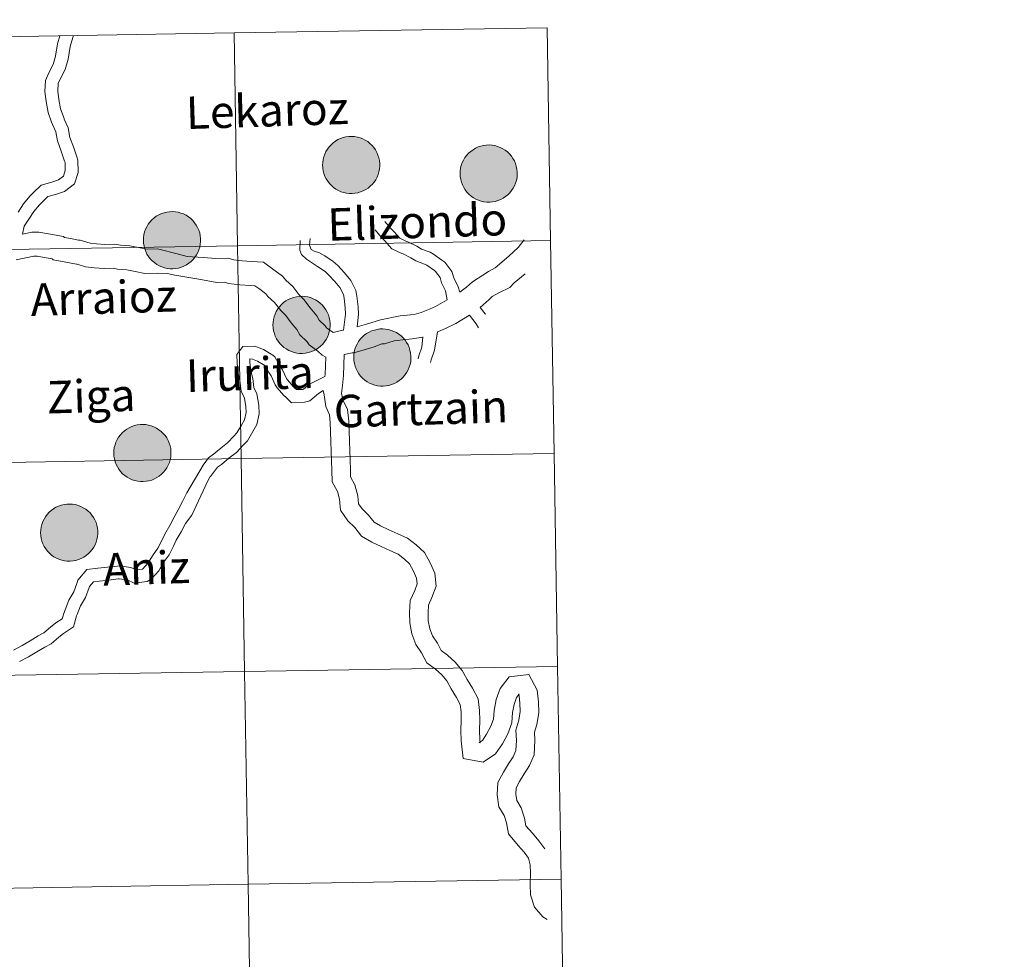
# Model space of a CAD drawing. Units: metres. Extents: x 609219 to 613722, y 4775182 to 4778224.
# Drawn here: x 610342 to 610471, y 4775347 to 4775470 of the extents above; entities that cross this region are included whole.
import ezdxf
from ezdxf.enums import TextEntityAlignment as Align

# ---------------------------------------------------------------- set-up
doc = ezdxf.new("R2010")
doc.units = ezdxf.units.M
doc.header["$MEASUREMENT"] = 0
doc.layers.add('Nivel 63', color=7, linetype='Continuous', lineweight=0)
doc.styles.add('Style-arial', font='arial.shx', dxfattribs={"bigfont": 'arialbig.shx'})

msp = doc.modelspace()

# ---------------------------------------------------------------- hatches: boundary and pattern name
at = {"layer": 'Nivel 63', "linetype": 'Continuous', "lineweight": 0, "extrusion": (0, 0, -1)}
for points in [[(-610385.84, 4775446.75), (-610386.21, 4775446.79), (-610386.58, 4775446.85), (-610386.93, 4775446.96), (-610387.28, 4775447.1), (-610387.61, 4775447.27), (-610387.92, 4775447.47), (-610388.21, 4775447.71), (-610388.48, 4775447.97), (-610388.71, 4775448.26), (-610388.92, 4775448.57), (-610389.1, 4775448.9), (-610389.24, 4775449.24), (-610389.35, 4775449.6), (-610389.42, 4775449.97), (-610389.45, 4775450.34), (-610389.45, 4775450.71), (-610389.41, 4775451.08), (-610389.33, 4775451.45), (-610389.22, 4775451.8), (-610389.07, 4775452.15), (-610388.89, 4775452.47), (-610388.68, 4775452.78), (-610388.44, 4775453.06), (-610388.17, 4775453.32), (-610387.87, 4775453.55), (-610387.56, 4775453.75), (-610387.22, 4775453.92), (-610386.88, 4775454.05), (-610386.52, 4775454.15), (-610386.15, 4775454.21), (-610385.78, 4775454.24), (-610385.4, 4775454.22), (-610385.03, 4775454.17), (-610384.67, 4775454.09), (-610384.32, 4775453.97), (-610383.98, 4775453.81), (-610383.66, 4775453.62), (-610383.36, 4775453.4), (-610383.08, 4775453.15), (-610382.83, 4775452.88), (-610382.6, 4775452.58), (-610382.41, 4775452.26), (-610382.25, 4775451.92), (-610382.13, 4775451.57), (-610382.04, 4775451.21), (-610381.98, 4775450.84), (-610381.97, 4775450.46), (-610381.99, 4775450.09), (-610382.05, 4775449.72), (-610382.14, 4775449.36), (-610382.28, 4775449.01), (-610382.44, 4775448.68), (-610382.64, 4775448.36), (-610382.86, 4775448.07), (-610383.12, 4775447.79), (-610383.4, 4775447.55), (-610383.71, 4775447.33), (-610384.03, 4775447.15), (-610384.37, 4775447), (-610384.73, 4775446.88), (-610385.09, 4775446.8), (-610385.46, 4775446.76)], [(-610403.84, 4775445.63), (-610404.21, 4775445.66), (-610404.58, 4775445.73), (-610404.93, 4775445.84), (-610405.28, 4775445.97), (-610405.61, 4775446.15), (-610405.92, 4775446.35), (-610406.21, 4775446.59), (-610406.48, 4775446.85), (-610406.71, 4775447.14), (-610406.92, 4775447.45), (-610407.1, 4775447.78), (-610407.24, 4775448.12), (-610407.35, 4775448.48), (-610407.42, 4775448.85), (-610407.45, 4775449.22), (-610407.45, 4775449.59), (-610407.41, 4775449.96), (-610407.33, 4775450.33), (-610407.22, 4775450.68), (-610407.07, 4775451.03), (-610406.89, 4775451.35), (-610406.68, 4775451.66), (-610406.44, 4775451.94), (-610406.17, 4775452.2), (-610405.87, 4775452.43), (-610405.56, 4775452.63), (-610405.22, 4775452.8), (-610404.88, 4775452.93), (-610404.52, 4775453.03), (-610404.15, 4775453.09), (-610403.78, 4775453.12), (-610403.4, 4775453.1), (-610403.03, 4775453.05), (-610402.67, 4775452.97), (-610402.32, 4775452.85), (-610401.98, 4775452.69), (-610401.66, 4775452.5), (-610401.36, 4775452.28), (-610401.08, 4775452.03), (-610400.83, 4775451.76), (-610400.6, 4775451.46), (-610400.41, 4775451.14), (-610400.25, 4775450.8), (-610400.13, 4775450.45), (-610400.04, 4775450.09), (-610399.98, 4775449.71), (-610399.97, 4775449.34), (-610399.99, 4775448.97), (-610400.05, 4775448.6), (-610400.14, 4775448.24), (-610400.28, 4775447.89), (-610400.44, 4775447.56), (-610400.64, 4775447.24), (-610400.86, 4775446.94), (-610401.12, 4775446.67), (-610401.4, 4775446.43), (-610401.71, 4775446.21), (-610402.03, 4775446.03), (-610402.37, 4775445.88), (-610402.73, 4775445.76), (-610403.09, 4775445.68), (-610403.46, 4775445.64)], [(-610362.38, 4775436.91), (-610362.75, 4775436.94), (-610363.12, 4775437.01), (-610363.48, 4775437.11), (-610363.82, 4775437.25), (-610364.15, 4775437.43), (-610364.46, 4775437.63), (-610364.76, 4775437.87), (-610365.02, 4775438.13), (-610365.26, 4775438.42), (-610365.46, 4775438.73), (-610365.64, 4775439.06), (-610365.78, 4775439.4), (-610365.89, 4775439.76), (-610365.96, 4775440.13), (-610366, 4775440.5), (-610365.99, 4775440.87), (-610365.95, 4775441.24), (-610365.88, 4775441.61), (-610365.76, 4775441.96), (-610365.61, 4775442.3), (-610365.43, 4775442.63), (-610365.22, 4775442.94), (-610364.98, 4775443.22), (-610364.71, 4775443.48), (-610364.42, 4775443.71), (-610364.1, 4775443.91), (-610363.77, 4775444.08), (-610363.42, 4775444.21), (-610363.06, 4775444.31), (-610362.69, 4775444.37), (-610362.32, 4775444.39), (-610361.94, 4775444.38), (-610361.58, 4775444.33), (-610361.21, 4775444.25), (-610360.86, 4775444.13), (-610360.52, 4775443.97), (-610360.2, 4775443.78), (-610359.9, 4775443.56), (-610359.62, 4775443.31), (-610359.37, 4775443.03), (-610359.15, 4775442.73), (-610358.95, 4775442.41), (-610358.8, 4775442.08), (-610358.67, 4775441.73), (-610358.58, 4775441.36), (-610358.53, 4775440.99), (-610358.51, 4775440.62), (-610358.54, 4775440.25), (-610358.59, 4775439.88), (-610358.69, 4775439.52), (-610358.82, 4775439.17), (-610358.98, 4775438.84), (-610359.18, 4775438.52), (-610359.41, 4775438.22), (-610359.66, 4775437.95), (-610359.95, 4775437.71), (-610360.25, 4775437.49), (-610360.58, 4775437.31), (-610360.92, 4775437.16), (-610361.27, 4775437.04), (-610361.64, 4775436.96), (-610362.01, 4775436.92)], [(-610379.34, 4775425.83), (-610379.71, 4775425.86), (-610380.08, 4775425.93), (-610380.44, 4775426.03), (-610380.78, 4775426.17), (-610381.11, 4775426.34), (-610381.42, 4775426.55), (-610381.71, 4775426.78), (-610381.98, 4775427.05), (-610382.22, 4775427.33), (-610382.42, 4775427.64), (-610382.6, 4775427.97), (-610382.74, 4775428.32), (-610382.85, 4775428.68), (-610382.92, 4775429.04), (-610382.95, 4775429.41), (-610382.95, 4775429.79), (-610382.91, 4775430.16), (-610382.83, 4775430.52), (-610382.72, 4775430.88), (-610382.57, 4775431.22), (-610382.39, 4775431.55), (-610382.18, 4775431.85), (-610381.94, 4775432.14), (-610381.67, 4775432.4), (-610381.37, 4775432.63), (-610381.06, 4775432.83), (-610380.72, 4775432.99), (-610380.38, 4775433.13), (-610380.02, 4775433.23), (-610379.65, 4775433.29), (-610379.28, 4775433.31), (-610378.9, 4775433.3), (-610378.53, 4775433.25), (-610378.17, 4775433.16), (-610377.82, 4775433.04), (-610377.48, 4775432.89), (-610377.16, 4775432.7), (-610376.86, 4775432.48), (-610376.58, 4775432.23), (-610376.33, 4775431.95), (-610376.1, 4775431.65), (-610375.91, 4775431.33), (-610375.75, 4775430.99), (-610375.63, 4775430.64), (-610375.54, 4775430.28), (-610375.49, 4775429.91), (-610375.47, 4775429.54), (-610375.49, 4775429.17), (-610375.55, 4775428.8), (-610375.65, 4775428.44), (-610375.78, 4775428.09), (-610375.94, 4775427.75), (-610376.14, 4775427.44), (-610376.37, 4775427.14), (-610376.62, 4775426.87), (-610376.9, 4775426.62), (-610377.21, 4775426.41), (-610377.53, 4775426.23), (-610377.88, 4775426.07), (-610378.23, 4775425.96), (-610378.6, 4775425.88), (-610378.96, 4775425.83)], [(-610389.91, 4775421.55), (-610390.29, 4775421.59), (-610390.65, 4775421.65), (-610391.01, 4775421.76), (-610391.36, 4775421.9), (-610391.69, 4775422.07), (-610392, 4775422.27), (-610392.29, 4775422.51), (-610392.56, 4775422.77), (-610392.79, 4775423.06), (-610393, 4775423.37), (-610393.18, 4775423.7), (-610393.32, 4775424.04), (-610393.42, 4775424.4), (-610393.5, 4775424.77), (-610393.53, 4775425.14), (-610393.53, 4775425.51), (-610393.49, 4775425.88), (-610393.41, 4775426.25), (-610393.3, 4775426.6), (-610393.15, 4775426.95), (-610392.97, 4775427.27), (-610392.76, 4775427.58), (-610392.51, 4775427.86), (-610392.24, 4775428.12), (-610391.95, 4775428.35), (-610391.64, 4775428.55), (-610391.3, 4775428.72), (-610390.95, 4775428.85), (-610390.59, 4775428.95), (-610390.22, 4775429.01), (-610389.85, 4775429.04), (-610389.48, 4775429.03), (-610389.11, 4775428.97), (-610388.75, 4775428.89), (-610388.39, 4775428.77), (-610388.06, 4775428.61), (-610387.73, 4775428.42), (-610387.43, 4775428.2), (-610387.16, 4775427.95), (-610386.9, 4775427.68), (-610386.68, 4775427.38), (-610386.49, 4775427.06), (-610386.33, 4775426.72), (-610386.2, 4775426.37), (-610386.12, 4775426.01), (-610386.06, 4775425.64), (-610386.05, 4775425.26), (-610386.07, 4775424.89), (-610386.13, 4775424.52), (-610386.22, 4775424.16), (-610386.35, 4775423.81), (-610386.52, 4775423.48), (-610386.72, 4775423.16), (-610386.94, 4775422.87), (-610387.2, 4775422.59), (-610387.48, 4775422.35), (-610387.79, 4775422.13), (-610388.11, 4775421.95), (-610388.45, 4775421.8), (-610388.81, 4775421.68), (-610389.17, 4775421.6), (-610389.54, 4775421.56)], [(-610358.5, 4775409.05), (-610358.88, 4775409.09), (-610359.24, 4775409.15), (-610359.6, 4775409.26), (-610359.95, 4775409.4), (-610360.28, 4775409.57), (-610360.59, 4775409.77), (-610360.88, 4775410.01), (-610361.14, 4775410.27), (-610361.38, 4775410.56), (-610361.59, 4775410.87), (-610361.76, 4775411.2), (-610361.91, 4775411.54), (-610362.01, 4775411.9), (-610362.08, 4775412.27), (-610362.12, 4775412.64), (-610362.12, 4775413.01), (-610362.08, 4775413.38), (-610362, 4775413.75), (-610361.89, 4775414.1), (-610361.74, 4775414.45), (-610361.56, 4775414.77), (-610361.34, 4775415.08), (-610361.1, 4775415.36), (-610360.83, 4775415.62), (-610360.54, 4775415.85), (-610360.22, 4775416.05), (-610359.89, 4775416.22), (-610359.54, 4775416.35), (-610359.18, 4775416.45), (-610358.82, 4775416.51), (-610358.44, 4775416.54), (-610358.07, 4775416.53), (-610357.7, 4775416.48), (-610357.34, 4775416.39), (-610356.98, 4775416.27), (-610356.64, 4775416.11), (-610356.32, 4775415.92), (-610356.02, 4775415.7), (-610355.74, 4775415.45), (-610355.49, 4775415.18), (-610355.27, 4775414.88), (-610355.08, 4775414.56), (-610354.92, 4775414.22), (-610354.8, 4775413.87), (-610354.7, 4775413.51), (-610354.65, 4775413.14), (-610354.64, 4775412.76), (-610354.66, 4775412.39), (-610354.72, 4775412.02), (-610354.81, 4775411.66), (-610354.94, 4775411.31), (-610355.11, 4775410.98), (-610355.3, 4775410.66), (-610355.53, 4775410.37), (-610355.79, 4775410.09), (-610356.07, 4775409.85), (-610356.38, 4775409.63), (-610356.7, 4775409.45), (-610357.04, 4775409.3), (-610357.4, 4775409.18), (-610357.76, 4775409.1), (-610358.13, 4775409.06)], [(-610348.92, 4775398.64), (-610349.3, 4775398.67), (-610349.66, 4775398.74), (-610350.02, 4775398.84), (-610350.37, 4775398.98), (-610350.7, 4775399.16), (-610351.01, 4775399.36), (-610351.3, 4775399.6), (-610351.56, 4775399.86), (-610351.8, 4775400.15), (-610352.01, 4775400.46), (-610352.18, 4775400.79), (-610352.33, 4775401.13), (-610352.43, 4775401.49), (-610352.5, 4775401.85), (-610352.54, 4775402.23), (-610352.54, 4775402.6), (-610352.5, 4775402.97), (-610352.42, 4775403.33), (-610352.31, 4775403.69), (-610352.16, 4775404.03), (-610351.98, 4775404.36), (-610351.76, 4775404.67), (-610351.52, 4775404.95), (-610351.25, 4775405.21), (-610350.96, 4775405.44), (-610350.64, 4775405.64), (-610350.31, 4775405.81), (-610349.96, 4775405.94), (-610349.6, 4775406.04), (-610349.23, 4775406.1), (-610348.86, 4775406.12), (-610348.49, 4775406.11), (-610348.12, 4775406.06), (-610347.76, 4775405.98), (-610347.4, 4775405.85), (-610347.06, 4775405.7), (-610346.74, 4775405.51), (-610346.44, 4775405.29), (-610346.16, 4775405.04), (-610345.91, 4775404.76), (-610345.69, 4775404.46), (-610345.5, 4775404.14), (-610345.34, 4775403.81), (-610345.21, 4775403.45), (-610345.12, 4775403.09), (-610345.07, 4775402.72), (-610345.06, 4775402.35), (-610345.08, 4775401.98), (-610345.14, 4775401.61), (-610345.23, 4775401.25), (-610345.36, 4775400.9), (-610345.53, 4775400.57), (-610345.72, 4775400.25), (-610345.95, 4775399.95), (-610346.21, 4775399.68), (-610346.49, 4775399.44), (-610346.8, 4775399.22), (-610347.12, 4775399.04), (-610347.46, 4775398.89), (-610347.82, 4775398.77), (-610348.18, 4775398.69), (-610348.55, 4775398.65)]]:
    msp.add_hatch(color=250, dxfattribs=at).paths.add_polyline_path(points)

# ---------------------------------------------------------------- linework, layer by layer
at = {"layer": 'Nivel 63', "color": 7, "linetype": 'Continuous', "lineweight": 0, "elevation": 0.01, "flags": 128}
for points in [[(610347.58, 4775467.41), (610347.27, 4775466.37), (610347.02, 4775464.73), (610346.69, 4775463.63), (610346.14, 4775462.55), (610345.69, 4775461.56), (610345.61, 4775460.11), (610345.77, 4775458.79), (610346.03, 4775457.38), (610346.45, 4775456.24), (610346.46, 4775456.11), (610347.03, 4775454.84), (610347.26, 4775453.67), (610347.73, 4775452.31), (610348.18, 4775450.99), (610348.25, 4775450.81), (610348.28, 4775449.78), (610348.04, 4775449.05), (610347.38, 4775448.55), (610346.52, 4775448.26), (610345.13, 4775447.86), (610344.07, 4775446.86), (610343.65, 4775446.41), (610342.82, 4775445.41), (610342.11, 4775444.33)], [(610349.34, 4775467.44), (610349.29, 4775467.2), (610348.93, 4775465.99), (610348.67, 4775464.36), (610348.27, 4775463), (610347.67, 4775461.81), (610347.36, 4775461.15), (610347.31, 4775460.16), (610347.44, 4775459.05), (610347.67, 4775457.83), (610348.14, 4775456.57), (610348.14, 4775456.5), (610348.66, 4775455.36), (610348.9, 4775454.11), (610349.34, 4775452.86), (610349.78, 4775451.56), (610349.94, 4775451.14), (610349.99, 4775449.53), (610349.49, 4775448.01), (610348.17, 4775447.03), (610347.02, 4775446.64), (610345.99, 4775446.35), (610345.28, 4775445.67), (610344.92, 4775445.28), (610344.18, 4775444.4), (610343.53, 4775443.41), (610342.92, 4775442.47), (610342.67, 4775441.46)], [(610390.13, 4775443.11), (610390.92, 4775442.18), (610391.33, 4775441.74), (610392.08, 4775440.91), (610392.96, 4775440.48), (610393.12, 4775440.43), (610394.32, 4775439.85), (610394.91, 4775439.48), (610396.03, 4775439.07), (610396.49, 4775438.82), (610397.59, 4775438.05), (610397.96, 4775437.77), (610398.88, 4775436.55), (610399.13, 4775435.71), (610399.7, 4775434.55), (610399.93, 4775433.86)], [(610342.67, 4775441.46), (610343.9, 4775441.69), (610344.82, 4775441.72), (610346.35, 4775441.46), (610348.04, 4775441.14), (610348.18, 4775441.01), (610348.95, 4775440.86), (610350.01, 4775440.66), (610350.23, 4775440.67), (610351.56, 4775440.27), (610352.35, 4775440.19), (610353.46, 4775440.1), (610354.75, 4775440.14), (610355.51, 4775440.01), (610356.75, 4775439.91), (610358.08, 4775439.66), (610359, 4775439.46), (610360.36, 4775439.51), (610363.12, 4775438.82), (610364.24, 4775438.53), (610366.32, 4775438.38)], [(610388.84, 4775442.01), (610389.65, 4775441.05), (610390.09, 4775440.59), (610391.04, 4775439.53), (610392.35, 4775438.89), (610392.5, 4775438.85), (610393.5, 4775438.36), (610394.16, 4775437.95), (610395.33, 4775437.52), (610395.6, 4775437.37), (610396.6, 4775436.68), (610396.75, 4775436.56), (610397.34, 4775435.77), (610397.54, 4775435.09), (610398.07, 4775434.02), (610398.26, 4775432.83)], [(610384.71, 4775428.87), (610384.96, 4775430.95), (610384.93, 4775431.81), (610384.79, 4775433.07), (610384.7, 4775433.53), (610384.24, 4775434.46), (610383.58, 4775435.26), (610382.76, 4775436.12), (610382.3, 4775436.55), (610381.32, 4775437.19), (610380.39, 4775437.81), (610379.85, 4775438.18), (610379.2, 4775438.79), (610378.98, 4775439.36), (610379.01, 4775440.6)], [(610386.5, 4775429.33), (610386.65, 4775430.93), (610386.62, 4775431.93), (610386.47, 4775433.32), (610386.32, 4775434.08), (610385.67, 4775435.39), (610384.84, 4775436.38), (610383.96, 4775437.32), (610383.36, 4775437.88), (610382.25, 4775438.61), (610381.55, 4775438.98), (610380.87, 4775439.21), (610380.47, 4775439.43), (610380.24, 4775440.01), (610380.35, 4775440.88)], [(610408.34, 4775440.7), (610407.59, 4775439.68), (610406.33, 4775438.56), (610404.58, 4775437.03), (610403.67, 4775436.57), (610401.6, 4775435.18), (610400.8, 4775434.52), (610399.93, 4775433.86)], [(610341.87, 4775438.09), (610344.16, 4775438.54), (610344.6, 4775438.56), (610345.8, 4775438.36), (610346.55, 4775438.21), (610346.69, 4775438.09), (610348.37, 4775437.77), (610349.76, 4775437.51), (610349.82, 4775437.51), (610350.94, 4775437.17), (610352.05, 4775437.05), (610353.39, 4775436.94), (610354.53, 4775436.98), (610355.13, 4775436.88), (610356.33, 4775436.79), (610357.45, 4775436.57), (610358.71, 4775436.3), (610360.32, 4775436.35), (610361.64, 4775436.28), (610362.62, 4775436.09), (610365.78, 4775435.55)], [(610384.71, 4775428.87), (610384.06, 4775428.74), (610383.71, 4775428.66), (610383.35, 4775428.57), (610382.48, 4775429.2), (610382.32, 4775429.43), (610381.5, 4775430.2), (610381.2, 4775430.75), (610380.35, 4775431.78), (610379.5, 4775432.91), (610378.84, 4775433.53), (610378.05, 4775434.58), (610377.14, 4775435.43), (610376.74, 4775435.93), (610375.58, 4775436.78), (610374.22, 4775437.77), (610372.68, 4775437.87), (610371.44, 4775437.93), (610370.33, 4775438.08), (610369.55, 4775438.32), (610368, 4775438.27), (610366.32, 4775438.38)], [(610382.38, 4775425.34), (610381.91, 4775425.6), (610381.34, 4775426.14), (610380.22, 4775426.95), (610379.93, 4775427.35), (610378.97, 4775428.25), (610378.58, 4775428.97), (610377.87, 4775429.83), (610377.15, 4775430.8), (610376.48, 4775431.43), (610375.69, 4775432.48), (610374.82, 4775433.29), (610374.55, 4775433.63), (610373.73, 4775434.23), (610373.1, 4775434.69), (610372.49, 4775434.73), (610371.15, 4775434.8), (610369.66, 4775435), (610369.14, 4775435.15), (610368.11, 4775435.12), (610365.78, 4775435.55)], [(610408.49, 4775436.26), (610407.06, 4775435.07), (610407.06, 4775435.07), (610406.48, 4775434.45), (610405.06, 4775433.75), (610404.15, 4775433.3), (610403.76, 4775432.88), (610402.58, 4775431.86)], [(610398.26, 4775432.83), (610396.76, 4775431.96), (610395.97, 4775431.64), (610394.87, 4775431.2), (610393.96, 4775430.92), (610393.46, 4775430.9), (610392.11, 4775430.74), (610389.57, 4775430.24), (610387.72, 4775429.68), (610386.48, 4775429.33)], [(610402.58, 4775431.86), (610403.23, 4775431.01), (610403.33, 4775430.95)], [(610401.22, 4775430.85), (610399.4, 4775429.76), (610398.06, 4775429.09), (610397.15, 4775428.72), (610397.03, 4775428.67)], [(610401.22, 4775430.85), (610402.08, 4775429.7), (610402.38, 4775429.16)], [(610394.89, 4775427.91), (610395.11, 4775427.98), (610393.69, 4775427.76), (610392.47, 4775427.62), (610391.33, 4775427.48), (610390.09, 4775427.1), (610389.73, 4775427.09), (610388.74, 4775426.7), (610387.4, 4775426.31), (610386.04, 4775425.9), (610385.85, 4775425.89), (610384.78, 4775425.68)], [(610395.11, 4775427.99), (610394.95, 4775426.63), (610394.58, 4775425.51), (610394.46, 4775425.12)], [(610397.03, 4775428.67), (610396.62, 4775426.27), (610396.2, 4775425), (610396.09, 4775424.64)], [(610341.52, 4775387.01), (610342.64, 4775387.61), (610343.68, 4775388.23), (610344.75, 4775388.85), (610345.46, 4775389.24), (610346.36, 4775390.01), (610347.06, 4775390.55), (610347.89, 4775391.11), (610348.17, 4775392.07), (610348.28, 4775392.29), (610348.75, 4775393.52), (610349.4, 4775394.62), (610349.81, 4775395.71), (610349.94, 4775396.15), (610351.12, 4775397.55), (610352.53, 4775397.72), (610353.8, 4775397.86), (610355.1, 4775398), (610355.4, 4775398.01), (610356.87, 4775397.83), (610357.57, 4775397.51), (610358.39, 4775397.6), (610358.43, 4775397.63), (610359.15, 4775398.4), (610359.68, 4775399.35), (610360.42, 4775400.34), (610360.94, 4775401.36), (610361.31, 4775402.18), (610361.97, 4775403.29), (610362.52, 4775404.38), (610363.08, 4775405.37), (610363.62, 4775406.46), (610364.18, 4775407.58), (610366.33, 4775411.21), (610367.03, 4775412.18), (610367.68, 4775412.65), (610368.63, 4775413.45), (610369.54, 4775414.14), (610370.35, 4775415), (610370.76, 4775415.43), (610371.36, 4775416.45), (610371.75, 4775417.13), (610371.96, 4775418.08), (610371.93, 4775418.89), (610371.73, 4775419.98), (610371.29, 4775420.88), (610371.15, 4775422.24), (610370.92, 4775423.22), (610370.77, 4775424.57), (610370.74, 4775425.68), (610371.53, 4775426.75), (610373.1, 4775426.8), (610374.22, 4775426.34), (610375.45, 4775425.61), (610375.71, 4775425.37), (610376.38, 4775424.22), (610376.72, 4775423.7), (610377.23, 4775422.56), (610377.37, 4775422.37), (610378.13, 4775421.48), (610378.3, 4775421.33), (610378.55, 4775421.09), (610379.36, 4775421.12), (610379.47, 4775421.15), (610380.25, 4775421.81), (610382.27, 4775422.81)], [(610342.28, 4775385.49), (610343.47, 4775386.13), (610344.54, 4775386.76), (610345.59, 4775387.38), (610346.42, 4775387.83), (610347.43, 4775388.69), (610348.06, 4775389.17), (610349.34, 4775390.05), (610349.76, 4775391.47), (610349.84, 4775391.64), (610350.28, 4775392.79), (610350.93, 4775393.89), (610351.42, 4775395.17), (610351.46, 4775395.33), (610351.99, 4775395.95), (610352.72, 4775396.04), (610353.99, 4775396.17), (610355.22, 4775396.31), (610355.32, 4775396.31), (610356.4, 4775396.18), (610357.29, 4775395.77), (610359.01, 4775395.96), (610359.55, 4775396.34), (610360.53, 4775397.39), (610361.11, 4775398.43), (610361.87, 4775399.45), (610362.46, 4775400.62), (610362.82, 4775401.39), (610363.46, 4775402.48), (610364.02, 4775403.58), (610364.85, 4775404.65), (610366.88, 4775409.07), (610367.27, 4775409.73), (610367.31, 4775409.73), (610368.23, 4775410.95), (610368.72, 4775411.31), (610369.69, 4775412.13), (610370.68, 4775412.87), (610371.58, 4775413.84), (610372.12, 4775414.41), (610372.82, 4775415.59), (610373.35, 4775416.51), (610373.66, 4775417.93), (610373.62, 4775419.07), (610373.35, 4775420.52), (610372.95, 4775421.35), (610372.82, 4775422.53), (610372.59, 4775423.5), (610372.46, 4775424.69), (610372.45, 4775425.14), (610372.79, 4775425.09), (610373.46, 4775424.82), (610374.42, 4775424.25), (610374.94, 4775423.33), (610375.22, 4775422.89), (610375.76, 4775421.71), (610376.03, 4775421.33), (610376.9, 4775420.31), (610377.14, 4775420.09), (610377.9, 4775419.38), (610379.62, 4775419.43), (610380.29, 4775419.62), (610381.42, 4775420.59), (610382.05, 4775420.99)], [(610382.38, 4775425.34), (610382.3, 4775423.07), (610382.27, 4775422.81)], [(610384.78, 4775425.68), (610384.72, 4775422.96), (610384.56, 4775421.61), (610384.44, 4775420.59), (610384.68, 4775419.68), (610385.23, 4775418.47), (610385.4, 4775416.98), (610385.44, 4775415.69), (610385.48, 4775414.35), (610385.52, 4775413.11), (610385.56, 4775411.86), (610385.6, 4775410.62), (610385.63, 4775409.66), (610386.17, 4775408.65), (610386.56, 4775407.19), (610386.67, 4775406.16), (610387.13, 4775405.49), (610387.99, 4775404.68), (610388.71, 4775403.76), (610389.53, 4775403.27), (610390.64, 4775402.76), (610391.81, 4775402.22), (610393.09, 4775401.63), (610394.23, 4775400.78), (610395.31, 4775399.76), (610396.03, 4775398.42), (610396.65, 4775397.08), (610396.83, 4775395.35), (610396.27, 4775393.88), (610395.82, 4775392.89), (610395.78, 4775391.92), (610395.81, 4775390.82), (610396, 4775389.77), (610396.34, 4775388.87), (610396.99, 4775387.91), (610397.51, 4775386.96), (610398.33, 4775386.34), (610399.32, 4775385.42), (610400.24, 4775384.33), (610400.89, 4775383.13), (610401.6, 4775382), (610402.34, 4775380.63), (610402.51, 4775379.1), (610402.55, 4775377.77), (610402.5, 4775376.52), (610402.54, 4775375.27), (610402.58, 4775374.86), (610402.45, 4775374.89), (610402.88, 4775375.17), (610403.44, 4775376.01), (610404.01, 4775377.06), (610404.35, 4775377.96), (610404.41, 4775379.11), (610404.69, 4775380.55), (610405.23, 4775381.97), (610406.38, 4775383.51), (610408.95, 4775383.79), (610410.06, 4775381.74), (610410.23, 4775380.21), (610410.28, 4775378.79), (610410, 4775377.25), (610409.7, 4775376.24), (610409.77, 4775375.15), (610409.65, 4775373.31), (610409.06, 4775371.9), (610408.35, 4775370.8), (610407.74, 4775369.79), (610407.29, 4775368.99), (610407.26, 4775368.16), (610407.38, 4775367.31), (610407.96, 4775366.36), (610408.42, 4775364.98), (610408.59, 4775364.01), (610409.43, 4775363.02), (610410.27, 4775362.05), (610411.05, 4775360.97)], [(610382.05, 4775420.99), (610382.19, 4775420.43), (610382.39, 4775418.87), (610382.87, 4775417.81), (610382.98, 4775416.81), (610383.02, 4775415.61), (610383.06, 4775414.27), (610383.1, 4775413.03), (610383.14, 4775411.79), (610383.18, 4775410.54), (610383.23, 4775409.01), (610383.91, 4775407.76), (610384.17, 4775406.75), (610384.33, 4775405.3), (610385.28, 4775403.9), (610386.2, 4775403.04), (610387.08, 4775401.91), (610388.4, 4775401.12), (610389.63, 4775400.56), (610390.79, 4775400.02), (610391.84, 4775399.54), (610392.67, 4775398.92), (610393.36, 4775398.27), (610393.86, 4775397.35), (610394.28, 4775396.43), (610394.36, 4775395.67), (610394.04, 4775394.81), (610393.42, 4775393.47), (610393.35, 4775391.94), (610393.4, 4775390.55), (610393.66, 4775389.12), (610394.17, 4775387.75), (610394.92, 4775386.65), (610395.63, 4775385.34), (610396.77, 4775384.49), (610397.56, 4775383.74), (610398.23, 4775382.96), (610398.8, 4775381.91), (610399.5, 4775380.78), (610399.98, 4775379.89), (610400.09, 4775378.93), (610400.13, 4775377.78), (610400.07, 4775376.53), (610400.12, 4775375.1), (610400.35, 4775372.83), (610402.98, 4775372.31), (610404.62, 4775373.43), (610405.52, 4775374.75), (610406.22, 4775376.05), (610406.76, 4775377.47), (610406.82, 4775378.82), (610407.03, 4775379.88), (610407.37, 4775380.79), (610407.69, 4775381.22), (610407.6, 4775381.21), (610407.71, 4775381), (610407.81, 4775380.04), (610407.85, 4775378.97), (610407.64, 4775377.81), (610407.25, 4775376.51), (610407.34, 4775375.15), (610407.26, 4775373.86), (610406.91, 4775373.03), (610406.3, 4775372.09), (610405.64, 4775371.01), (610404.89, 4775369.65), (610404.83, 4775368.04), (610405.05, 4775366.47), (610405.75, 4775365.33), (610406.06, 4775364.39), (610406.32, 4775362.95), (610407.59, 4775361.44), (610408.37, 4775360.55), (610408.93, 4775359.77), (610409.14, 4775358.91), (610409.18, 4775357.86), (610409.14, 4775356.38), (610409.18, 4775354.96), (610409.7, 4775353.36), (610410.79, 4775352.1), (610411.38, 4775351.74)]]:
    msp.add_lwpolyline(points, dxfattribs=at)
for points in [[(610381.97, 4775450.46), (610381.98, 4775450.84), (610382.04, 4775451.21), (610382.13, 4775451.57), (610382.25, 4775451.92), (610382.41, 4775452.26), (610382.6, 4775452.58), (610382.83, 4775452.88), (610383.08, 4775453.15), (610383.36, 4775453.4), (610383.66, 4775453.62), (610383.98, 4775453.81), (610384.32, 4775453.97), (610384.67, 4775454.09), (610385.03, 4775454.17), (610385.4, 4775454.22), (610385.78, 4775454.24), (610386.15, 4775454.21), (610386.52, 4775454.15), (610386.88, 4775454.05), (610387.22, 4775453.92), (610387.56, 4775453.75), (610387.87, 4775453.55), (610388.17, 4775453.32), (610388.44, 4775453.06), (610388.68, 4775452.78), (610388.89, 4775452.47), (610389.07, 4775452.15), (610389.22, 4775451.8), (610389.33, 4775451.45), (610389.41, 4775451.08), (610389.45, 4775450.71), (610389.45, 4775450.34), (610389.42, 4775449.97), (610389.35, 4775449.6), (610389.24, 4775449.24), (610389.1, 4775448.9), (610388.92, 4775448.57), (610388.71, 4775448.26), (610388.48, 4775447.97), (610388.21, 4775447.71), (610387.92, 4775447.47), (610387.61, 4775447.27), (610387.28, 4775447.1), (610386.93, 4775446.96), (610386.58, 4775446.85), (610386.21, 4775446.79), (610385.84, 4775446.75), (610385.46, 4775446.76), (610385.09, 4775446.8), (610384.73, 4775446.88), (610384.37, 4775447), (610384.03, 4775447.15), (610383.71, 4775447.33), (610383.4, 4775447.55), (610383.12, 4775447.79), (610382.86, 4775448.07), (610382.64, 4775448.36), (610382.44, 4775448.68), (610382.28, 4775449.01), (610382.14, 4775449.36), (610382.05, 4775449.72), (610381.99, 4775450.09)], [(610399.97, 4775449.34), (610399.98, 4775449.71), (610400.04, 4775450.09), (610400.13, 4775450.45), (610400.25, 4775450.8), (610400.41, 4775451.14), (610400.6, 4775451.46), (610400.83, 4775451.76), (610401.08, 4775452.03), (610401.36, 4775452.28), (610401.66, 4775452.5), (610401.98, 4775452.69), (610402.32, 4775452.85), (610402.67, 4775452.97), (610403.03, 4775453.05), (610403.4, 4775453.1), (610403.78, 4775453.12), (610404.15, 4775453.09), (610404.52, 4775453.03), (610404.88, 4775452.93), (610405.22, 4775452.8), (610405.56, 4775452.63), (610405.87, 4775452.43), (610406.17, 4775452.2), (610406.44, 4775451.94), (610406.68, 4775451.66), (610406.89, 4775451.35), (610407.07, 4775451.03), (610407.22, 4775450.68), (610407.33, 4775450.33), (610407.41, 4775449.96), (610407.45, 4775449.59), (610407.45, 4775449.22), (610407.42, 4775448.85), (610407.35, 4775448.48), (610407.24, 4775448.12), (610407.1, 4775447.78), (610406.92, 4775447.45), (610406.71, 4775447.14), (610406.48, 4775446.85), (610406.21, 4775446.59), (610405.92, 4775446.35), (610405.61, 4775446.15), (610405.28, 4775445.97), (610404.93, 4775445.84), (610404.58, 4775445.73), (610404.21, 4775445.66), (610403.84, 4775445.63), (610403.46, 4775445.64), (610403.09, 4775445.68), (610402.73, 4775445.76), (610402.37, 4775445.88), (610402.03, 4775446.03), (610401.71, 4775446.21), (610401.4, 4775446.43), (610401.12, 4775446.67), (610400.86, 4775446.94), (610400.64, 4775447.24), (610400.44, 4775447.56), (610400.28, 4775447.89), (610400.14, 4775448.24), (610400.05, 4775448.6), (610399.99, 4775448.97)], [(610358.51, 4775440.62), (610358.53, 4775440.99), (610358.58, 4775441.36), (610358.67, 4775441.73), (610358.8, 4775442.08), (610358.95, 4775442.41), (610359.15, 4775442.73), (610359.37, 4775443.03), (610359.62, 4775443.31), (610359.9, 4775443.56), (610360.2, 4775443.78), (610360.52, 4775443.97), (610360.86, 4775444.13), (610361.21, 4775444.25), (610361.58, 4775444.33), (610361.94, 4775444.38), (610362.32, 4775444.39), (610362.69, 4775444.37), (610363.06, 4775444.31), (610363.42, 4775444.21), (610363.77, 4775444.08), (610364.1, 4775443.91), (610364.42, 4775443.71), (610364.71, 4775443.48), (610364.98, 4775443.22), (610365.22, 4775442.94), (610365.43, 4775442.63), (610365.61, 4775442.3), (610365.76, 4775441.96), (610365.88, 4775441.61), (610365.95, 4775441.24), (610365.99, 4775440.87), (610366, 4775440.5), (610365.96, 4775440.13), (610365.89, 4775439.76), (610365.78, 4775439.4), (610365.64, 4775439.06), (610365.46, 4775438.73), (610365.26, 4775438.42), (610365.02, 4775438.13), (610364.76, 4775437.87), (610364.46, 4775437.63), (610364.15, 4775437.43), (610363.82, 4775437.25), (610363.48, 4775437.11), (610363.12, 4775437.01), (610362.75, 4775436.94), (610362.38, 4775436.91), (610362.01, 4775436.92), (610361.64, 4775436.96), (610361.27, 4775437.04), (610360.92, 4775437.16), (610360.58, 4775437.31), (610360.25, 4775437.49), (610359.95, 4775437.71), (610359.66, 4775437.95), (610359.41, 4775438.22), (610359.18, 4775438.52), (610358.98, 4775438.84), (610358.82, 4775439.17), (610358.69, 4775439.52), (610358.59, 4775439.88), (610358.54, 4775440.25)], [(610375.47, 4775429.54), (610375.49, 4775429.91), (610375.54, 4775430.28), (610375.63, 4775430.64), (610375.75, 4775430.99), (610375.91, 4775431.33), (610376.1, 4775431.65), (610376.33, 4775431.95), (610376.58, 4775432.23), (610376.86, 4775432.48), (610377.16, 4775432.7), (610377.48, 4775432.89), (610377.82, 4775433.04), (610378.17, 4775433.16), (610378.53, 4775433.25), (610378.9, 4775433.3), (610379.28, 4775433.31), (610379.65, 4775433.29), (610380.02, 4775433.23), (610380.38, 4775433.13), (610380.72, 4775432.99), (610381.06, 4775432.83), (610381.37, 4775432.63), (610381.67, 4775432.4), (610381.94, 4775432.14), (610382.18, 4775431.85), (610382.39, 4775431.55), (610382.57, 4775431.22), (610382.72, 4775430.88), (610382.83, 4775430.52), (610382.91, 4775430.16), (610382.95, 4775429.79), (610382.95, 4775429.41), (610382.92, 4775429.04), (610382.85, 4775428.68), (610382.74, 4775428.32), (610382.6, 4775427.97), (610382.42, 4775427.64), (610382.22, 4775427.33), (610381.98, 4775427.05), (610381.71, 4775426.78), (610381.42, 4775426.55), (610381.11, 4775426.34), (610380.78, 4775426.17), (610380.44, 4775426.03), (610380.08, 4775425.93), (610379.71, 4775425.86), (610379.34, 4775425.83), (610378.96, 4775425.83), (610378.6, 4775425.88), (610378.23, 4775425.96), (610377.88, 4775426.07), (610377.53, 4775426.23), (610377.21, 4775426.41), (610376.9, 4775426.62), (610376.62, 4775426.87), (610376.37, 4775427.14), (610376.14, 4775427.44), (610375.94, 4775427.75), (610375.78, 4775428.09), (610375.65, 4775428.44), (610375.55, 4775428.8), (610375.49, 4775429.17)], [(610386.05, 4775425.26), (610386.06, 4775425.64), (610386.12, 4775426.01), (610386.2, 4775426.37), (610386.33, 4775426.72), (610386.49, 4775427.06), (610386.68, 4775427.38), (610386.9, 4775427.68), (610387.16, 4775427.95), (610387.43, 4775428.2), (610387.73, 4775428.42), (610388.06, 4775428.61), (610388.39, 4775428.77), (610388.75, 4775428.89), (610389.11, 4775428.97), (610389.48, 4775429.03), (610389.85, 4775429.04), (610390.22, 4775429.01), (610390.59, 4775428.95), (610390.95, 4775428.85), (610391.3, 4775428.72), (610391.64, 4775428.55), (610391.95, 4775428.35), (610392.24, 4775428.12), (610392.51, 4775427.86), (610392.76, 4775427.58), (610392.97, 4775427.27), (610393.15, 4775426.95), (610393.3, 4775426.6), (610393.41, 4775426.25), (610393.49, 4775425.88), (610393.53, 4775425.51), (610393.53, 4775425.14), (610393.5, 4775424.77), (610393.42, 4775424.4), (610393.32, 4775424.04), (610393.18, 4775423.7), (610393, 4775423.37), (610392.79, 4775423.06), (610392.56, 4775422.77), (610392.29, 4775422.51), (610392, 4775422.27), (610391.69, 4775422.07), (610391.36, 4775421.9), (610391.01, 4775421.76), (610390.65, 4775421.65), (610390.29, 4775421.59), (610389.91, 4775421.55), (610389.54, 4775421.56), (610389.17, 4775421.6), (610388.81, 4775421.68), (610388.45, 4775421.8), (610388.11, 4775421.95), (610387.79, 4775422.13), (610387.48, 4775422.35), (610387.2, 4775422.59), (610386.94, 4775422.87), (610386.72, 4775423.16), (610386.52, 4775423.48), (610386.35, 4775423.81), (610386.22, 4775424.16), (610386.13, 4775424.52), (610386.07, 4775424.89)], [(610354.64, 4775412.76), (610354.65, 4775413.14), (610354.7, 4775413.51), (610354.8, 4775413.87), (610354.92, 4775414.22), (610355.08, 4775414.56), (610355.27, 4775414.88), (610355.49, 4775415.18), (610355.74, 4775415.45), (610356.02, 4775415.7), (610356.32, 4775415.92), (610356.64, 4775416.11), (610356.98, 4775416.27), (610357.34, 4775416.39), (610357.7, 4775416.48), (610358.07, 4775416.53), (610358.44, 4775416.54), (610358.82, 4775416.51), (610359.18, 4775416.45), (610359.54, 4775416.35), (610359.89, 4775416.22), (610360.22, 4775416.05), (610360.54, 4775415.85), (610360.83, 4775415.62), (610361.1, 4775415.36), (610361.34, 4775415.08), (610361.56, 4775414.77), (610361.74, 4775414.45), (610361.89, 4775414.1), (610362, 4775413.75), (610362.08, 4775413.38), (610362.12, 4775413.01), (610362.12, 4775412.64), (610362.08, 4775412.27), (610362.01, 4775411.9), (610361.91, 4775411.54), (610361.76, 4775411.2), (610361.59, 4775410.87), (610361.38, 4775410.56), (610361.14, 4775410.27), (610360.88, 4775410.01), (610360.59, 4775409.77), (610360.28, 4775409.57), (610359.95, 4775409.4), (610359.6, 4775409.26), (610359.24, 4775409.15), (610358.88, 4775409.09), (610358.5, 4775409.05), (610358.13, 4775409.06), (610357.76, 4775409.1), (610357.4, 4775409.18), (610357.04, 4775409.3), (610356.7, 4775409.45), (610356.38, 4775409.63), (610356.07, 4775409.85), (610355.79, 4775410.09), (610355.53, 4775410.37), (610355.3, 4775410.66), (610355.11, 4775410.98), (610354.94, 4775411.31), (610354.81, 4775411.66), (610354.72, 4775412.02), (610354.66, 4775412.39)], [(610345.06, 4775402.35), (610345.07, 4775402.72), (610345.12, 4775403.09), (610345.21, 4775403.45), (610345.34, 4775403.81), (610345.5, 4775404.14), (610345.69, 4775404.46), (610345.91, 4775404.76), (610346.16, 4775405.04), (610346.44, 4775405.29), (610346.74, 4775405.51), (610347.06, 4775405.7), (610347.4, 4775405.85), (610347.76, 4775405.98), (610348.12, 4775406.06), (610348.49, 4775406.11), (610348.86, 4775406.12), (610349.23, 4775406.1), (610349.6, 4775406.04), (610349.96, 4775405.94), (610350.31, 4775405.81), (610350.64, 4775405.64), (610350.96, 4775405.44), (610351.25, 4775405.21), (610351.52, 4775404.95), (610351.76, 4775404.67), (610351.98, 4775404.36), (610352.16, 4775404.03), (610352.31, 4775403.69), (610352.42, 4775403.33), (610352.5, 4775402.97), (610352.54, 4775402.6), (610352.54, 4775402.23), (610352.5, 4775401.85), (610352.43, 4775401.49), (610352.33, 4775401.13), (610352.18, 4775400.79), (610352.01, 4775400.46), (610351.8, 4775400.15), (610351.56, 4775399.86), (610351.3, 4775399.6), (610351.01, 4775399.36), (610350.7, 4775399.16), (610350.37, 4775398.98), (610350.02, 4775398.84), (610349.66, 4775398.74), (610349.3, 4775398.67), (610348.92, 4775398.64), (610348.55, 4775398.65), (610348.18, 4775398.69), (610347.82, 4775398.77), (610347.46, 4775398.89), (610347.12, 4775399.04), (610346.8, 4775399.22), (610346.49, 4775399.44), (610346.21, 4775399.68), (610345.95, 4775399.95), (610345.72, 4775400.25), (610345.53, 4775400.57), (610345.36, 4775400.9), (610345.23, 4775401.25), (610345.14, 4775401.61), (610345.08, 4775401.98)]]:
    msp.add_lwpolyline(points, close=True, dxfattribs=at)
at = {"layer": 'Nivel 63', "color": 7, "linetype": 'Continuous', "lineweight": 0}
for points in [[(609268, 4775181.61, -0.24), (609219.26, 4778151.21, -0.24), (613673.63, 4778224.28, -0.24), (613722.36, 4775254.67, -0.24)], [(610370.38, 4775467.78, -0.24), (610370.83, 4775439.92, -0.24), (610329.86, 4775439.25, -0.24), (610329.4, 4775467.11, -0.24)], [(610411.36, 4775468.45, -0.24), (610411.82, 4775440.59, -0.24), (610370.83, 4775439.92, -0.24), (610370.38, 4775467.78, -0.24)], [(610411.82, 4775440.59, -0.24), (610412.27, 4775412.73, -0.24), (610371.29, 4775412.06, -0.24), (610370.83, 4775439.92, -0.24)], [(610370.83, 4775439.92, -0.24), (610371.29, 4775412.06, -0.24), (610330.31, 4775411.39, -0.24), (610329.86, 4775439.25, -0.24)], [(610371.29, 4775412.06, -0.24), (610371.75, 4775384.2, -0.24), (610330.77, 4775383.53, -0.24), (610330.31, 4775411.39, -0.24)], [(610412.27, 4775412.73, -0.24), (610412.73, 4775384.87, -0.24), (610371.75, 4775384.2, -0.24), (610371.29, 4775412.06, -0.24)], [(610371.75, 4775384.2, -0.24), (610372.21, 4775356.34, -0.24), (610331.23, 4775355.67, -0.24), (610330.77, 4775383.53, -0.24)], [(610412.73, 4775384.87, -0.24), (610413.19, 4775357.01, -0.24), (610372.21, 4775356.34, -0.24), (610371.75, 4775384.2, -0.24)], [(610413.19, 4775357.01, -0.24), (610413.64, 4775329.15, -0.24), (610372.66, 4775328.48, -0.24), (610372.21, 4775356.34, -0.24)], [(610372.21, 4775356.34, -0.24), (610372.66, 4775328.48, -0.24), (610331.68, 4775327.81, -0.24), (610331.23, 4775355.67, -0.24)]]:
    msp.add_3dface(points, dxfattribs=at)

# ---------------------------------------------------------------- texts
at = {"layer": 'Nivel 63', "color": 7, "linetype": 'Continuous', "lineweight": 0, "style": 'Style-arial'}
for s, p in [('Lekaroz', (610374.72, 4775457.65, 0.01)), ('Elizondo', (610394.36, 4775443.06, 0.01)), ('Arraioz', (610353.29, 4775433.15, 0.01)), ('Irurita', (610372.43, 4775423.16, 0.01)), ('Ziga', (610351.65, 4775420.26, 0.01)), ('Gartzain', (610394.83, 4775418.59, 0.01)), ('Aniz', (610358.9, 4775397.73, 0.01))]:
    msp.add_text(s, height=4.244, rotation=1.8331, dxfattribs=at).set_placement(p, align=Align.MIDDLE_CENTER)

doc.saveas('drawing.dxf')
